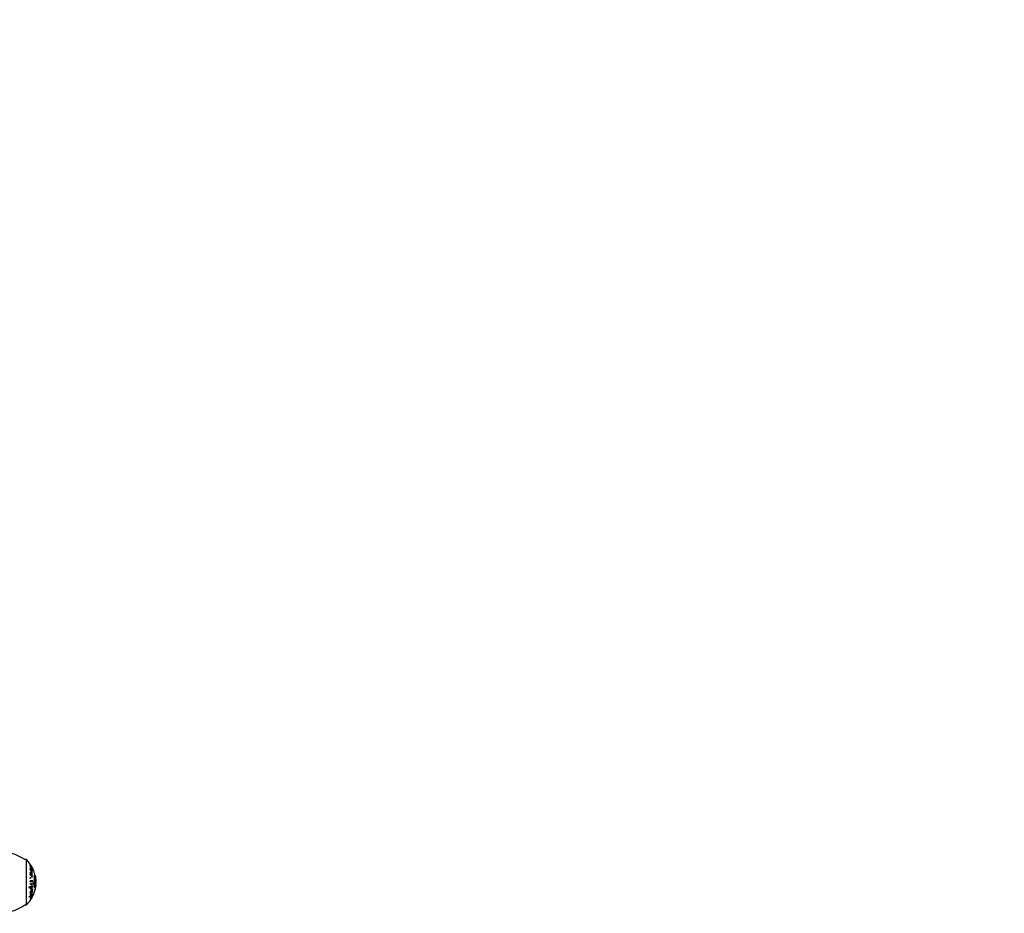
# Model space of a CAD drawing. Units: millimetres. Extents: x 8778 to 15589, y 6582 to 13363.
# Drawn here: x 11669 to 12248, y 9348 to 9873 of the extents above; entities that cross this region are included whole.
import ezdxf

# ---------------------------------------------------------------- set-up
doc = ezdxf.new("R2010")
doc.units = ezdxf.units.MM
for name, color, linetype in [('SAFETY_AREA', 3, 'Continuous'), ('TIPTAP', 6, 'Continuous'), ('TIPTAP_DIM', 9, 'Continuous')]:
    doc.layers.add(name, color=color, linetype=linetype)

# ---------------------------------------------------------------- blocks, each defined once
blk = doc.blocks.new('VLI50_top')
at = {"layer": 'SAFETY_AREA'}
blk.add_arc((407.88, 407.49), 1500, 0, 90, dxfattribs=at)
at = {"layer": 'TIPTAP'}
for p, q in [((424.73, 303.02), (423.76, 303.02)), ((424.73, 276.36), (424.73, 303.02)), ((427.26, 297.66), (427.13, 297.66)), ((427.29, 296.84), (427.14, 296.84)), ((427.26, 299.34), (427.19, 299.34)), ((427.28, 298.85), (427.19, 298.85)), ((427.53, 298.91), (427.26, 299.34)), ((427.53, 297.29), (427.26, 297.66)), ((427.53, 296.47), (427.38, 296.47)), ((427.53, 297.29), (427.4, 297.29)), ((427.52, 298.45), (427.43, 298.45)), ((427.53, 298.91), (427.46, 298.91)), ((427.76, 296.63), (427.56, 296.63)), ((427.75, 298.35), (427.66, 298.35)), ((427.96, 296.43), (427.76, 296.43)), ((427.95, 298.06), (427.86, 298.06)), ((428.15, 297.01), (427.95, 297.01)), ((428.21, 296.19), (428.01, 296.19)), ((428.16, 297.23), (428.07, 297.23)), ((428.15, 298.15), (428.09, 298.15)), ((428.2, 297.69), (428.11, 297.69)), ((426.92, 290.18), (426.94, 289.92)), ((426.94, 289.95), (426.94, 290.1)), ((427.14, 290.1), (426.94, 290.1)), ((427.14, 289.95), (426.94, 289.95)), ((427.21, 292.36), (427.01, 292.36)), ((427.26, 290.28), (427.06, 290.28)), ((427.27, 295.11), (427.07, 295.11)), ((427.3, 294.05), (427.1, 294.05)), ((427.34, 290.61), (427.14, 290.61)), ((427.14, 289.95), (427.14, 290.1)), ((427.54, 294.82), (427.27, 295.11)), ((427.54, 294.82), (427.34, 294.82)), ((427.55, 293.76), (427.35, 293.76)), ((427.77, 294.15), (427.57, 294.15)), ((427.96, 294.05), (427.76, 294.05)), ((428.03, 290.54), (427.83, 290.54)), ((428.15, 295.06), (427.95, 295.06)), ((428.01, 293.98), (427.96, 294.05)), ((428.17, 290.52), (427.97, 290.52)), ((428.19, 292.91), (427.99, 292.91)), ((428.21, 293.98), (428.01, 293.98)), ((428.16, 290.77), (428.02, 290.77)), ((428.18, 295.38), (428.03, 295.38)), ((428.17, 290.18), (428.03, 290.18)), ((428.42, 290.49), (428.22, 290.49)), ((429.3, 289.82), (429.16, 289.82)), ((429.44, 293.2), (429.28, 293.2)), ((429.51, 293.44), (429.31, 293.44)), ((429.32, 293.53), (429.41, 293.82)), ((429.67, 293.59), (429.34, 293.59)), ((429.35, 293.61), (429.35, 293.59)), ((429.51, 293.44), (429.44, 293.2)), ((430.14, 291.66), (429.99, 291.66)), ((430.09, 291.53), (429.99, 291.53)), ((430.06, 291.46), (429.99, 291.46)), ((430.07, 291.09), (430.01, 291.09)), ((430.08, 291.9), (430.03, 291.9)), ((430.04, 292.85), (430.12, 292.37)), ((430.13, 292.26), (430.06, 292.62)), ((430.13, 290.06), (430.07, 290.06)), ((430.12, 292.37), (430.29, 290.52)), ((430.29, 290.51), (430.13, 292.26)), ((430.14, 291.66), (430.21, 291.22)), ((430.2, 291), (430.15, 291.36)), ((430.21, 291.22), (430.17, 291.22)), ((430.27, 289.89), (430.23, 289.89)), ((430.24, 290.15), (430.25, 290.22)), ((430.27, 289.89), (430.26, 289.77)), ((427.1, 286.96), (426.9, 286.96)), ((426.92, 283.99), (426.93, 283.78)), ((427.13, 286.48), (426.93, 286.48)), ((428.16, 284.21), (426.93, 282.92)), ((426.94, 283.98), (426.94, 284.11)), ((427.14, 284.11), (426.94, 284.11)), ((427.14, 283.98), (426.94, 283.98)), ((427.32, 284.42), (427.12, 284.42)), ((427.14, 283.98), (427.14, 284.11)), ((427.19, 286.12), (427.39, 286.12)), ((427.25, 285.81), (427.41, 285.85)), ((427.61, 287.23), (427.41, 287.23)), ((427.61, 285.85), (427.41, 285.85)), ((427.83, 287.29), (427.63, 287.29)), ((428.03, 285.02), (427.83, 285.02)), ((428.05, 287.46), (427.85, 287.46)), ((428.16, 283.95), (427.96, 283.95)), ((428.17, 285.16), (427.97, 285.16)), ((428.18, 288.72), (427.98, 288.72)), ((428.19, 287.54), (427.99, 287.54)), ((428.17, 285.45), (428.02, 285.45)), ((428.16, 284.86), (428.02, 284.86)), ((428.22, 286.99), (428.07, 286.99)), ((428.52, 285.52), (428.32, 285.52)), ((428.54, 284.44), (428.36, 284.44)), ((428.56, 288.81), (428.37, 288.81)), ((429.31, 289.01), (429.17, 289.01)), ((429.44, 287.73), (429.29, 287.73)), ((429.53, 286.97), (429.37, 286.97)), ((429.37, 283.83), (429.38, 283.84)), ((429.4, 286.82), (429.61, 286.82)), ((429.72, 286.67), (429.45, 286.67)), ((429.64, 286.52), (429.46, 286.52)), ((429.72, 286.67), (429.64, 286.52)), ((429.65, 284.77), (429.66, 284.81)), ((429.66, 286.88), (429.73, 287)), ((429.87, 285.66), (429.87, 285.67)), ((430.02, 286.44), (430, 286.36)), ((430.03, 286.46), (430.11, 287.05)), ((430.1, 286.91), (430.04, 286.55)), ((430.16, 287.32), (430.1, 286.91)), ((430.22, 287.95), (430.2, 287.78)), ((430.23, 288.01), (430.22, 287.95)), ((430.25, 288.13), (430.24, 288.09)), ((430.31, 289.44), (430.3, 289.17)), ((427.11, 281.7), (426.91, 281.7)), ((426.91, 279.82), (426.92, 279.73)), ((427.14, 280.03), (426.94, 280.03)), ((427.14, 279.4), (426.94, 279.4)), ((426.97, 279.4), (427.03, 279.49)), ((427.14, 279.4), (426.97, 279.14)), ((427.13, 281.41), (426.98, 281.41)), ((427, 281.31), (427.2, 281.31)), ((427.13, 280.08), (427, 280.08)), ((427, 279.25), (427.14, 279.4)), ((427.12, 279.5), (427.02, 279.5)), ((427.02, 279.49), (427.14, 279.49)), ((427.14, 280.03), (427.13, 280.08)), ((427.32, 280.42), (427.22, 280.42)), ((427.32, 279.9), (427.26, 279.9)), ((427.55, 280.03), (427.33, 279.7)), ((427.61, 281.49), (427.41, 281.49)), ((427.54, 280.15), (427.42, 280.15)), ((427.53, 280.14), (427.42, 280.14)), ((427.61, 282.35), (427.45, 282.35)), ((427.55, 280.14), (427.58, 280.14)), ((427.62, 280.15), (427.56, 280.15)), ((427.61, 280), (427.64, 280.05)), ((427.61, 280), (427.61, 280)), ((427.72, 280.42), (427.67, 280.42)), ((427.72, 280.42), (427.68, 280.43)), ((427.68, 280.4), (427.76, 280.4)), ((427.76, 280.42), (427.72, 280.42)), ((427.78, 280.37), (427.96, 280.68)), ((427.83, 280.5), (427.78, 280.41)), ((428.02, 282.74), (427.82, 282.74)), ((428.05, 282.95), (427.9, 282.95)), ((428.03, 281.49), (427.94, 281.49)), ((428.06, 281.02), (427.97, 281.02)), ((428.16, 281.59), (428, 281.59)), ((428.01, 282.74), (428.02, 282.84)), ((428.22, 282.84), (428.02, 282.84)), ((428.17, 281.74), (428.02, 281.74)), ((428.19, 283.16), (428.05, 283.16)), ((428.05, 280.77), (428.05, 280.77)), ((428.17, 281.88), (428.1, 281.88)), ((423.76, 276.36), (424.73, 276.36))]:
    blk.add_line(p, q, dxfattribs=at)
at = {"layer": 'TIPTAP', "flags": 128}
for points in [[(428.01, 296.19), (427.93, 296.33), (427.87, 296.43)], [(427.34, 290.61), (427.19, 290.62), (427.05, 290.59), (426.99, 290.52), (426.95, 290.43), (426.93, 290.31), (426.92, 290.18)], [(427.01, 292.36), (426.97, 292.37), (426.94, 292.38)], [(426.94, 290.1), (426.94, 290.15), (426.95, 290.2), (426.97, 290.24), (427, 290.27), (427.06, 290.27)], [(427.14, 290.1), (427.14, 290.15), (427.15, 290.2), (427.17, 290.24), (427.2, 290.27), (427.26, 290.27)], [(429.18, 288.85), (429.16, 289.34), (429.16, 289.85)], [(429.3, 289.82), (429.3, 289.41), (429.31, 289.01)], [(429.41, 293.82), (429.57, 293.98), (429.62, 293.97), (429.67, 293.94), (429.72, 293.89), (429.8, 293.74), (429.88, 293.52), (429.92, 293.37), (429.96, 293.22), (430.04, 292.85)], [(430.06, 292.62), (430, 292.95), (429.93, 293.2), (429.79, 293.51), (429.65, 293.58), (429.51, 293.44)], [(430, 291.78), (430.01, 291.87), (430.03, 291.91), (430.08, 291.9)], [(430.07, 289.96), (430.04, 290.55), (430, 291.15)], [(430.11, 291.51), (430.08, 291.53), (430.07, 291.5), (430.06, 291.46)], [(430.07, 291.09), (430.1, 290.57), (430.13, 290.06)], [(430.08, 291.9), (430.11, 291.8), (430.14, 291.66)], [(430.25, 290.51), (430.23, 290.77), (430.2, 291)], [(430.21, 291.39), (430.22, 291.31), (430.23, 291.12)], [(430.21, 291.22), (430.24, 290.91), (430.27, 290.56)], [(430.26, 289.77), (430.25, 289.76), (430.24, 289.78), (430.24, 289.83), (430.23, 289.89)], [(430.3, 290.43), (430.29, 290.48), (430.29, 290.51), (430.29, 290.53), (430.29, 290.52)], [(427.19, 286.13), (427.11, 286.13), (427.04, 286.17), (426.99, 286.24), (426.94, 286.34), (426.94, 286.4)], [(426.94, 286.37), (426.95, 286.18), (427, 286.02), (427.08, 285.9), (427.17, 285.82), (427.38, 285.79), (427.61, 285.85)], [(427.62, 286.19), (427.47, 286.13), (427.31, 286.13), (427.24, 286.17), (427.19, 286.24), (427.14, 286.34), (427.13, 286.48)], [(427.41, 287.23), (427.56, 287.29), (427.63, 287.28)], [(427.61, 287.23), (427.76, 287.29), (427.91, 287.28), (427.97, 287.24), (428.02, 287.17), (428.06, 287.07), (428.08, 286.94)], [(429.42, 286.65), (429.36, 287.04), (429.32, 287.51)], [(429.38, 283.85), (429.38, 283.85), (429.38, 283.85), (429.38, 283.85), (429.38, 283.85), (429.38, 283.85), (429.38, 283.85), (429.38, 283.85), (429.38, 283.86)], [(429.38, 283.84), (429.38, 283.84), (429.38, 283.84), (429.38, 283.85), (429.38, 283.85), (429.38, 283.85), (429.38, 283.85), (429.38, 283.85), (429.38, 283.85)], [(429.64, 286.52), (429.57, 286.44), (429.51, 286.44), (429.46, 286.51), (429.42, 286.65)], [(429.53, 286.97), (429.58, 286.84), (429.62, 286.83), (429.66, 286.88)], [(429.86, 285.62), (429.87, 285.63), (429.87, 285.67), (429.87, 285.68), (429.87, 285.67)], [(429.98, 286.31), (430.01, 286.42), (430.03, 286.46)], [(430.11, 287.05), (430.14, 287.37), (430.18, 287.7)], [(430.22, 288), (430.24, 288.11), (430.25, 288.13)], [(430.3, 289.17), (430.3, 289.02), (430.3, 289.01)], [(426.94, 281.17), (426.96, 281.07), (427.01, 281.01), (427.08, 281.01), (427.18, 281.05), (427.39, 281.23), (427.61, 281.49)], [(426.94, 279.26), (426.95, 279.23), (426.96, 279.23)], [(426.95, 279.07), (427.23, 279.49), (427.51, 279.92)], [(426.98, 281.05), (427.19, 281.23), (427.29, 281.35)], [(427.33, 279.7), (427.25, 279.59), (427.18, 279.52), (427.14, 279.49), (427.12, 279.5)], [(427.63, 281.7), (427.47, 281.51), (427.32, 281.37), (427.25, 281.32), (427.19, 281.31), (427.15, 281.34), (427.13, 281.41)], [(427.32, 279.9), (427.37, 279.97), (427.41, 280.03), (427.46, 280.08), (427.49, 280.12), (427.53, 280.14), (427.55, 280.14)], [(427.61, 282.35), (427.76, 282.54), (427.91, 282.68), (427.97, 282.73), (428.02, 282.74), (428.06, 282.72), (428.08, 282.65)], [(427.68, 280.12), (427.76, 280.26), (427.83, 280.38)], [(427.84, 280.73), (427.93, 280.87), (427.98, 280.94), (428.01, 280.99), (428.04, 281.01), (428.06, 281.02), (428.07, 281)], [(428.2, 281.3), (428.2, 281.3), (428.13, 281.25), (428.07, 281.18), (428.01, 281.08), (427.85, 280.84)], [(428.02, 282.84), (428.01, 282.94), (428, 282.95)], [(428.22, 282.84), (428.21, 282.94), (428.17, 282.99), (428.12, 282.99), (428.05, 282.95)]]:
    blk.add_lwpolyline(points, dxfattribs=at)
at = {"layer": 'TIPTAP'}
for centre, radius, start, end in [((407.85, 279.71), 28.21, 55.71944, 89.9467), ((411.6, 289.69), 18.71, 6.52456, 45.42882), ((424.74, 299.55), 2.24, 351.4051, 354.8748), ((411.68, 289.33), 18.19, 25.29156, 32.91347), ((416.45, 290.95), 13.74, 31.63979, 40.08489), ((424.77, 299.55), 2.21, 2.79853, 6.31141), ((415.73, 289.79), 14.76, 35.47797, 40.40645), ((420.6, 289.98), 10.32, 42.95069, 51.83082), ((420.03, 297.57), 6.96, 2.35848, 4.33839), ((411.79, 289.33), 18.37, 28.39716, 34.23006), ((420.46, 290.03), 10.24, 43.67952, 50.39207), ((420.04, 297.57), 6.95, 355.8653, 357.83571), ((419.54, 288.28), 11.58, 46.12757, 49.99597), ((413.75, 287.65), 16.24, 27.50689, 35.4614), ((423.37, 283.12), 12.86, 68.20385, 73.71572), ((414.99, 294.68), 12.02, 2.22923, 3.73279), ((414.07, 288.02), 16.24, 31.20032, 37.28885), ((419.64, 288.18), 11.72, 46.14267, 51.18143), ((415.92, 290.43), 14.41, 36.37274, 38.15539), ((419.89, 289.15), 11.26, 47.27491, 49.11248), ((411.71, 289.31), 18.26, 30.02784, 31.5099), ((415.69, 289.58), 14.84, 37.10525, 38.66946), ((413.79, 287.69), 16.31, 32.58762, 34.12913), ((419.62, 287.9), 11.78, 47.74791, 49.35014), ((416.02, 289.84), 14.42, 32.3665, 37.07362), ((411.72, 289.32), 18.24, 25.71391, 30.02891), ((416.3, 290.71), 13.95, 31.60938, 36.37104), ((411.78, 289.39), 18.4, 26.8387, 31.18055), ((420.64, 289.95), 10.17, 42.17605, 47.32145), ((414.17, 288.26), 16.13, 29.47566, 34.04177), ((413.99, 287.81), 16.08, 28.07618, 32.61014), ((420.3, 288.68), 10.74, 42.63283, 47.66387), ((419.73, 288.86), 11.03, 43.31973, 44.78208), ((415.66, 289.9), 14.76, 33.58063, 34.94329), ((419.93, 288.86), 11.03, 43.31973, 44.78208), ((425.69, 297.7), 2.51, 346.36533, 349.30459), ((425.73, 297.66), 2.47, 8.30515, 11.46149), ((420.64, 296.07), 7.57, 5.37917, 7.18963), ((425.83, 297.68), 2.37, 357.14408, 0.35945), ((420.73, 296.08), 7.48, 359.08962, 0.8981), ((421.64, 276.18), 17.11, 71.01328, 71.95425), ((412.38, 292.11), 14.56, 359.83923, 1.3419), ((421.64, 275.81), 17.1, 71.00808, 71.94914), ((422.06, 325), 35.42, 277.90387, 278.24565), ((423.31, 283.5), 12.45, 68.16137, 72.87118), ((417.86, 286.04), 12.9, 38.44446, 44.92781), ((415.01, 294.69), 12, 357.28282, 358.7817), ((417.62, 285.58), 12.68, 33.70256, 42.34167), ((422.46, 280.97), 14.21, 68.05525, 71.35956), ((422.39, 281.31), 13.84, 68.0339, 70.55711), ((412.2, 292.02), 14.81, 0.10095, 1.31712), ((419.1, 287.43), 11.06, 41.88929, 43.92305), ((417.32, 285.53), 12.97, 39.38613, 41.03837), ((423.25, 252.06), 38.75, 83.21442, 84.24361), ((412.4, 292.02), 14.81, 359.84009, 1.31712), ((422.71, 282.16), 13.72, 69.42425, 70.6127), ((417.52, 285.53), 12.97, 39.38613, 41.03837), ((422.45, 280.79), 14.12, 68.84135, 69.90603), ((423.44, 251.59), 38.88, 83.21847, 84.26234), ((417.9, 286.51), 12.57, 37.93014, 41.36283), ((423.45, 252.06), 38.75, 83.21442, 84.24361), ((417.86, 285.95), 12.29, 34.48659, 39.4687), ((423.7, 284.82), 10.88, 65.71514, 69.35327), ((418.22, 286.61), 12.41, 36.40698, 41.37973), ((423.42, 283.33), 11.4, 65.10102, 68.73419), ((418.06, 285.95), 12.29, 34.48659, 39.4687), ((423, 284.27), 10.88, 64.02988, 65.16561), ((423.2, 284.27), 10.88, 64.02988, 65.16561), ((415.04, 293.73), 12.97, 4.86741, 5.84525), ((424.65, 263.59), 27.13, 82.42435, 82.96408), ((415.07, 293.73), 12.94, 0.11459, 1.08399), ((424.37, 260.64), 30.37, 82.82034, 83.09201), ((411.67, 290.27), 16.36, 0.92474, 1.80627), ((411.67, 290.27), 16.36, 358.52891, 359.7368), ((424.37, 259.72), 30.35, 82.81826, 83.09), ((420.65, 296.08), 7.56, 352.95059, 354.65464), ((415.24, 293.73), 12.97, 4.46355, 5.84533), ((411.67, 290.26), 16.5, 0.91616, 1.79009), ((415.25, 293.73), 12.97, 355.04834, 356.34616), ((424.85, 263.59), 27.13, 82.42435, 82.96408), ((411.67, 290.25), 16.5, 358.54083, 359.73832), ((424.97, 264.1), 26.28, 82.22801, 83.00276), ((415.27, 293.73), 12.94, 359.71366, 1.084), ((414.78, 286.46), 14.03, 15.18062, 16.6826), ((414.98, 286.46), 14.03, 15.18062, 16.6826), ((626.5, 284.85), 197.4, 178.16827, 178.54815), ((457.13, 290.93), 27.93, 174.66783, 179.52894), ((475.49, 289.58), 46.19, 175.50679, 179.70596), ((422.45, 289.27), 7.72, 340.33953, 5.84281), ((423.21, 289.27), 6.9, 340.80702, 5.75307), ((434.29, 291.5), 4.31, 176.19423, 184.58138), ((432.73, 291.3), 2.68, 176.71272, 184.62611), ((429.48, 291.28), 0.67, 7.51972, 20.75839), ((431.68, 289.99), 1.44, 173.63311, 183.6256), ((427.85, 290.35), 2.41, 356.76145, 3.85337), ((424.71, 290.2), 5.57, 356.78558, 3.65656), ((411.6, 289.69), 18.71, 2.21554, 2.51778), ((411.6, 289.69), 18.71, 0.90014, 2.21554), ((411.35, 289.7), 18.96, 359.22406, 0.84963), ((421.68, 299.14), 13.04, 291.094, 299.86705), ((412.98, 286.18), 13.42, 2.01871, 3.41831), ((420.61, 301.31), 15.76, 291.49917, 294.32219), ((420.58, 300.93), 15.34, 292.23672, 294.34425), ((427.78, 283.98), 0.865, 121.22911, 179.11911), ((417.79, 293.66), 13.46, 312.77659, 313.99941), ((418.47, 291.94), 12.56, 312.33441, 320.48538), ((418.42, 291.81), 12.36, 313.52383, 320.52855), ((423.12, 313.99), 25.43, 278.62548, 281.45677), ((411.78, 288.53), 15.16, 359.91724, 1.21383), ((423.13, 313.64), 25.42, 278.62758, 281.45921), ((423.17, 312.3), 24.06, 279.00184, 281.51091), ((428.1, 286.35), 1.16, 148.75421, 179.18766), ((427.29, 284.1), 0.357, 118.41443, 179.42468), ((427.72, 286.54), 0.755, 113.98299, 146.45163), ((420.19, 293.2), 11.19, 308.27549, 313.02595), ((427.97, 286.47), 0.843, 115.50646, 179.29312), ((427.53, 284.08), 0.389, 121.1984, 176.6407), ((420.39, 293.2), 11.19, 308.27549, 313.02595), ((420.4, 293.48), 11.18, 308.34931, 313.02453), ((426.93, 286.77), 1.04, 297.65522, 340.16776), ((426.93, 286.95), 1.29, 301.72699, 1.82057), ((427.24, 286.94), 0.84, 297.58986, 0.45701), ((423.07, 295.9), 9.7, 299.48852, 300.44273), ((427.64, 287.17), 0.353, 6.33113, 55.18371), ((411.59, 288.75), 16.38, 359.91792, 0.97835), ((421.33, 291.99), 9.53, 314.16382, 317.19374), ((415.71, 285.25), 12.26, 358.91324, 359.55135), ((412.94, 287.05), 15.05, 1.8645, 2.57795), ((421.07, 292.95), 10.16, 313.13492, 314.24891), ((415.86, 285.12), 12.17, 0.8948, 1.91486), ((415.88, 285.12), 12.15, 358.1472, 359.5465), ((421.07, 292.14), 10.16, 313.134, 314.24791), ((423.27, 295.9), 9.7, 299.48852, 300.44273), ((427.71, 287.07), 0.515, 351.34102, 49.09609), ((415.9, 285.26), 12.27, 0.88908, 1.90035), ((415.91, 285.25), 12.26, 358.16408, 359.55132), ((418.38, 284.12), 9.78, 359.02145, 0.56262), ((411.79, 288.75), 16.38, 359.91792, 1.11775), ((413.14, 287.05), 15.06, 1.86452, 3.00082), ((421.44, 292.37), 9.65, 314.16194, 316.29665), ((421.53, 291.99), 9.53, 314.16382, 317.19374), ((423.81, 283.24), 5.06, 26.75823, 27.4751), ((418.46, 284.36), 9.9, 359.03255, 0.55607), ((419.67, 290.94), 11, 322.17378, 323.81935), ((419.67, 291.2), 11, 322.17586, 323.82137), ((425.14, 303.95), 15.19, 282.26239, 282.99924), ((411.8, 288.79), 16.57, 359.91921, 1.10528), ((425.14, 303.6), 15.19, 282.26491, 283.00187), ((423.93, 283.2), 5.14, 26.76674, 29.14574), ((418.54, 284.61), 10.01, 359.04417, 0.5506), ((411.8, 288.83), 16.76, 359.91918, 1.09192), ((360.87, 281.35), 68.72, 5.13951, 6.269), ((409.8, 290.37), 20.63, 340.17623, 341.5707), ((367.32, 282.21), 62.37, 5.0754, 6.26077), ((411.6, 289.69), 18.71, 341.84071, 344.52593), ((437.27, 288.3), 7.85, 184.18885, 189.74939), ((411.6, 289.69), 18.71, 345.0966, 347.4371), ((433.17, 285.05), 3.39, 166.00314, 173.72737), ((429.14, 285.75), 0.731, 333.69929, 353.59595), ((444.31, 282.88), 14.72, 167.24374, 169.15893), ((443.58, 282.87), 14.03, 165.82011, 167.65235), ((416.62, 289.15), 13.67, 347.25228, 348.25623), ((436.8, 286.99), 6.66, 171.22948, 173.8504), ((411.6, 289.69), 18.71, 355.10436, 357.92096), ((411.6, 289.69), 18.71, 314.57118, 322.15592), ((415.71, 291.57), 14.93, 315.5962, 326.59584), ((420.9, 280.6), 5.5, 3.32105, 5.50346), ((411.65, 289.64), 18.65, 322.15002, 332.40474), ((426.27, 278.29), 0.137, 320.43849, 323.88887), ((415.11, 291.73), 15.48, 316.70585, 319.10618), ((415.27, 291.76), 15.53, 315.72514, 319.63969), ((428.66, 279.36), 1.81, 137.15437, 165.18297), ((412.4, 290.26), 17.94, 324.07117, 325.2337), ((417.88, 282.83), 9.06, 358.94417, 0.60902), ((428.27, 281.04), 1.33, 150.46346, 174.38886), ((428.84, 278.73), 1.98, 141.52914, 164.56393), ((426.33, 279.24), 0.645, 344.69287, 351.13685), ((428.18, 279.22), 1.09, 141.6555, 164.89268), ((429.05, 281.02), 1.96, 137.42289, 168.53662), ((427.83, 279.92), 0.715, 135.10248, 166.45021), ((428.77, 279.15), 1.69, 130.47245, 151.24168), ((413.77, 290.09), 16.65, 324.46372, 328.89041), ((413.78, 290.24), 16.64, 324.54319, 328.8951), ((412.06, 289.64), 18.25, 327.80465, 329.44994), ((412.06, 289.72), 18.27, 327.97831, 328.43228), ((425.59, 283.21), 2.66, 319.61415, 351.97037), ((426.18, 282.97), 1.92, 318.76204, 350.26737), ((424.2, 282.67), 4.23, 329.14427, 333.89656), ((426.08, 280.93), 1.77, 353.35903, 356.96262), ((426.48, 281.67), 1.78, 326.32865, 347.05057), ((427.48, 281.1), 0.599, 331.51938, 350.86762), ((413.95, 290.24), 16.44, 328.89553, 329.87379), ((425.01, 281.59), 3.02, 0.90116, 2.96084), ((413.95, 289.84), 16.44, 328.88636, 329.86493), ((425.01, 281.59), 3.02, 355.35566, 358.17347), ((416.37, 290.92), 14.14, 325.68716, 326.70658), ((411.66, 289.66), 18.65, 331.50782, 332.42447), ((425.13, 281.83), 3.04, 355.3951, 358.18872), ((422.02, 282.83), 6.17, 3.11181, 4.88408), ((414.05, 289.93), 16.32, 329.87637, 332.44862), ((414.04, 290.08), 16.34, 329.87659, 331.70357), ((425.13, 281.83), 3.05, 0.89465, 2.93659), ((428.08, 281.08), 0.122, 323.42485, 335.13998), ((411.6, 289.69), 18.71, 332.42072, 339.36966), ((427.35, 285.06), 2.93, 291.48331, 293.55925), ((415.44, 288.19), 14.59, 339.54928, 340.71514), ((407.96, 299.32), 27.86, 269.83236, 304.5008)]:
    blk.add_arc(centre, radius, start, end, dxfattribs=at)

msp = doc.modelspace()

# ---------------------------------------------------------------- block references
at = {"layer": 'TIPTAP_DIM'}
msp.add_blockref('VLI50_top', (11248.35, 9076.11), dxfattribs=at)

doc.saveas('drawing.dxf')
